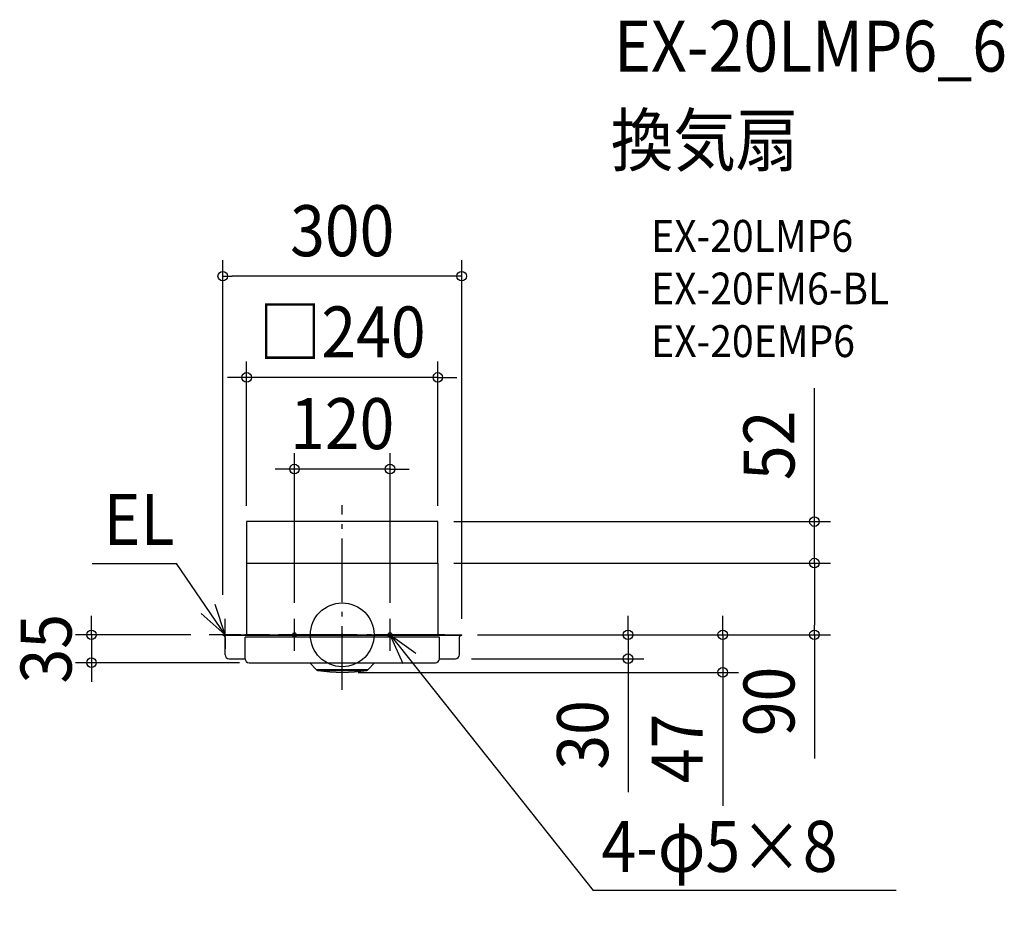
# Model space of a CAD drawing. Extents: x -405 to 831, y -341 to 772.
import ezdxf
from ezdxf.enums import TextEntityAlignment as Align

# ---------------------------------------------------------------- set-up
doc = ezdxf.new("R2010")
doc.units = 0
doc.header["$LTSCALE"] = 20
doc.header["$PDMODE"] = 3
doc.header["$PDSIZE"] = -2
doc.linetypes.add('DASHDOT', pattern=[5.5, 4, -0.6, 0.3, -0.6])
doc.layers.get('DEFPOINTS').update_dxf_attribs({"linetype": 'CONTINUOUS'})
for name, color, linetype in [('ARRANGE', 1, 'CONTINUOUS'), ('BASIS', 6, 'DASHDOT'), ('DETAIL', 5, 'CONTINUOUS'), ('ETC', 61, 'CONTINUOUS'), ('FIX', 11, 'CONTINUOUS'), ('NOTE', 4, 'CONTINUOUS'), ('SIZE', 30, 'CONTINUOUS')]:
    doc.layers.add(name, color=color, linetype=linetype)
doc.styles.get("Standard").update_dxf_attribs({"font": 'SIMPLEX.shx', "width": 0.9, "height": 64, "bigfont": 'BIGFONT.shx'})

msp = doc.modelspace()

# ---------------------------------------------------------------- linework, layer by layer
at = {"layer": 'ARRANGE', "color": 1, "linetype": 'CONTINUOUS'}
msp.add_circle((0, 0), 40, dxfattribs=at)
msp.add_point((0, 0), dxfattribs=at)
at = {"layer": 'BASIS', "color": 6, "linetype": 'DASHDOT'}
for p, q in [((0, -69.2), (0, 162.7)), ((128.8, 0), (-122.1, 0))]:
    msp.add_line(p, q, dxfattribs=at)
at = {"layer": 'DEFPOINTS', "color": 30, "linetype": 'CONTINUOUS'}
for p in [(-150, 449.9), (-120, 322.9), (-60, 207.9), (120, 142), (592.8, 142), (-120, 90), (120, 90), (120, 90), (120, 90), (120, 90), (592.8, 90), (-60, 20), (60, 20), (-150, 0), (-150, 0), (148, 0), (150, 0), (150, 0), (150, 0), (150, 0), (173.9, 0), (-314.8, -35), (-117, -35), (142.1, -30), (142.1, -30), (358.8, -30), (0, -47.1), (477.7, -47.1), (-125.3, -340.6)]:
    msp.add_point(p, dxfattribs=at)
at = {"layer": 'DETAIL', "color": 5, "linetype": 'CONTINUOUS'}
for p, q in [((120, 142), (-120, 142)), ((-120, 142), (-120, 90)), ((120, 90), (120, 142)), ((-120, 90), (-120, -0.6)), ((-120, 90), (120, 90)), ((-120, 90), (120, 90)), ((120, 90), (120, 0)), ((-150, -0.6), (-150, 0)), ((-150, 0), (-115.4, 0)), ((-118, 0), (118, 0)), ((-115.4, 0), (-102, 0)), ((-92, 0), (92, 0)), ((102, 0), (115.4, 0)), ((115.4, 0), (150, 0)), ((120.3, 0), (140.2, 0)), ((150, -0.6), (150, 0)), ((-150, -0.6), (150, -0.6)), ((-149.1, -0.6), (-150, -0.6)), ((-147.1, -2.6), (-147.1, -17.5)), ((-147.1, -25), (-147.1, -2.6)), ((122, -3.1), (-122, -3.1)), ((-122, -30), (-122, -3.1)), ((122, -30), (122, -3.1)), ((147.1, -25), (147.1, -2.6)), ((149.1, -0.6), (150, -0.6)), ((-142.1, -30), (-122, -30)), ((-117, -35), (40.6, -35)), ((-40.6, -35), (-32.7, -43.7)), ((40.6, -35), (32.7, -43.7)), ((40.6, -35), (117, -35)), ((122, -30), (142.1, -30)), ((-32.7, -43.7), (32.7, -43.7)), ((-30.9, -44.7), (30.9, -44.7))]:
    msp.add_line(p, q, dxfattribs=at)
for centre, radius, start, end in [((-149.1, -2.6), 2, 0, 90), ((149.1, -2.6), 2, 90, 180), ((-142.1, -25), 5, 180, 270), ((-117, -30), 5, 180, 270), ((117, -30), 5, 270, 0), ((142.1, -25), 5, 270, 0), ((-30.5, -41.7), 3, 222.0135, 261.0992), ((0, 152.9), 200, 261.0992, 278.9008), ((30.5, -41.7), 3, 278.9008, 317.9865)]:
    msp.add_arc(centre, radius, start, end, dxfattribs=at)
at = {"layer": 'FIX', "color": 9, "linetype": 'CONTINUOUS'}
for centre in [(-60, 0), (60, 0)]:
    msp.add_circle(centre, 2.5, dxfattribs=at)
at = {"layer": 'NOTE', "color": 4, "linetype": 'CONTINUOUS'}
for p, q in [((-313.8, 89.6), (-207.9, 89.6)), ((-147.1, 0), (-207.9, 89.6)), ((-147.1, 0), (-159.7, 38)), ((-177, 26.6), (-147.1, 0)), ((-147.1, -20), (-147.1, 20)), ((-60, -20), (-60, 20)), ((60, -20), (60, 20)), ((-127.1, 0), (-167.1, 0)), ((-40, 0), (-80, 0)), ((80, 0), (40, 0)), ((60, 0), (314.9, -320.6)), ((76.6, -36.4), (60, 0)), ((60, 0), (92.6, -23.2)), ((695.4, -320.6), (314.9, -320.6))]:
    msp.add_line(p, q, dxfattribs=at)
at = {"layer": 'SIZE', "color": 30, "linetype": 'CONTINUOUS'}
for p, q in [((-150, 50), (-150, 469.9)), ((150, 20), (150, 469.9)), ((-150, 449.9), (-138, 449.9)), ((138, 449.9), (-138, 449.9)), ((150, 449.9), (138, 449.9)), ((-120, 161.6), (-120, 342.9)), ((120, 161.6), (120, 342.9)), ((-132, 322.9), (-144, 322.9)), ((-120, 322.9), (-132, 322.9)), ((120, 322.9), (-120, 322.9)), ((120, 322.9), (132, 322.9)), ((132, 322.9), (144, 322.9)), ((592.8, 154), (592.8, 309.3)), ((-60, 40), (-60, 227.9)), ((60, 40), (60, 227.9)), ((-72, 207.9), (-84, 207.9)), ((-60, 207.9), (-72, 207.9)), ((60, 207.9), (-60, 207.9)), ((60, 207.9), (72, 207.9)), ((72, 207.9), (84, 207.9)), ((592.8, 142), (592.8, 154)), ((140, 142), (612.8, 142)), ((592.8, 90), (592.8, 142)), ((140, 90), (612.8, 90)), ((140, 90), (612.8, 90)), ((592.8, 90), (592.8, 78)), ((592.8, 90), (592.8, 78)), ((592.8, 78), (592.8, 12)), ((592.8, 78), (592.8, 66)), ((-314.8, 12), (-314.8, 24)), ((358.8, 12), (358.8, 24)), ((477.7, 12), (477.7, 24)), ((-190, 0), (-334.8, 0)), ((-314.8, 0), (-314.8, 12)), ((-314.8, 0), (-314.8, -35)), ((358.8, 0), (358.8, 12)), ((477.7, 0), (477.7, 12)), ((592.8, 0), (592.8, 12)), ((170, 0), (612.8, 0)), ((170, 0), (378.8, 0)), ((193.9, 0), (497.7, 0)), ((358.8, 0), (358.8, -30)), ((477.7, 0), (477.7, -47.1)), ((592.8, 0), (592.8, -155.3)), ((-128.9, -35), (-334.8, -35)), ((-314.8, -35), (-314.8, -47)), ((162.1, -30), (378.8, -30)), ((358.8, -30), (358.8, -42)), ((-314.8, -47), (-314.8, -59)), ((20, -47.1), (497.7, -47.1)), ((358.8, -42), (358.8, -197.3)), ((477.7, -47.1), (477.7, -59.1)), ((477.7, -59.1), (477.7, -214.4))]:
    msp.add_line(p, q, dxfattribs=at)
for centre in [(-150, 449.9), (150, 449.9), (-120, 322.9), (120, 322.9), (-60, 207.9), (60, 207.9), (592.8, 142), (592.8, 90), (592.8, 90), (-314.8, 0), (358.8, 0), (477.7, 0), (592.8, 0), (358.8, -30), (-314.8, -35), (477.7, -47.1)]:
    msp.add_circle(centre, 6, dxfattribs=at)

# ---------------------------------------------------------------- texts
at = {"layer": 'ETC', "color": 61, "linetype": 'CONTINUOUS', "width": 0.9}
for s, height, p in [('EX-20LMP6_6', 64, (341.4, 706.5)), ('換気扇', 64, (337.2, 588.5)), ('EX-20LMP6', 40, (387.9, 480.4)), ('EX-20FM6-BL', 40, (387.9, 414.4)), ('EX-20EMP6', 40, (387.9, 348.4))]:
    msp.add_text(s, height=height, dxfattribs=at).set_placement(p)
at = {"layer": 'NOTE', "color": 4, "linetype": 'CONTINUOUS', "width": 0.9}
for s, p in [('EL', (-299.4, 112.8)), ('4-φ5×8', (325.4, -297.4))]:
    msp.add_text(s, height=64, dxfattribs=at).set_placement(p)
at = {"layer": 'SIZE', "color": 30, "linetype": 'CONTINUOUS', "width": 0.9}
for s, p in [('300', (0, 474.9)), ('□240', (0, 347.9)), ('120', (0, 232.9))]:
    msp.add_text(s, height=64, dxfattribs=at).set_placement(p, align=Align.CENTER)
for s, p in [('52', (567.8, 237.6)), ('35', (-339.8, -17.5)), ('90', (567.8, -83.6)), ('30', (333.8, -125.6)), ('47', (452.7, -142.7))]:
    msp.add_text(s, height=64, rotation=90, dxfattribs=at).set_placement(p, align=Align.CENTER)

doc.saveas('drawing.dxf')
